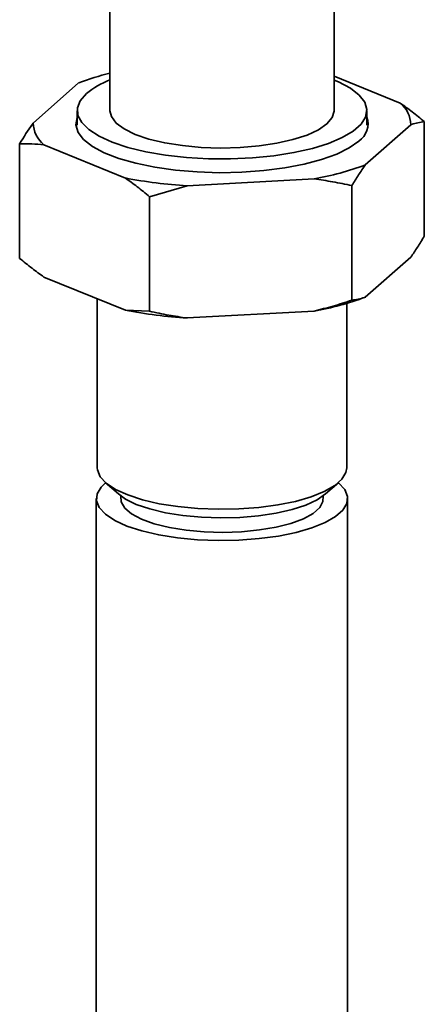
# Paper-space layout 'Blatt1' of a CAD drawing. Units: millimetres. Extents: x 0 to 5940, y 0 to 4200.
# Drawn here: x 4773 to 4816, y 1873 to 1979 of the extents above; entities that cross this region are included whole.
import ezdxf

# ---------------------------------------------------------------- set-up
doc = ezdxf.new("R2010")
doc.units = ezdxf.units.MM
doc.header["$LTSCALE"] = 10

psp = doc.layouts.new('Blatt1')

# ---------------------------------------------------------------- linework, layer by layer
at = {"color": 7, "linetype": 'Continuous', "lineweight": 35}
for p, q in [((4806.68, 1968.87), (4806.68, 1989.16)), ((4782.68, 1988.88), (4782.68, 1968.87)), ((4806.68, 1972.57), (4813.74, 1969.69)), ((4774.48, 1967.55), (4779.34, 1971.84)), ((4779.18, 1968.87), (4779.18, 1967.32)), ((4810.18, 1967.32), (4810.18, 1968.87)), ((4814.89, 1967.36), (4810.02, 1963.07)), ((4816.33, 1955.44), (4816.33, 1967.7)), ((4773.03, 1953.08), (4773.03, 1965.33)), ((4784.34, 1961.67), (4775.62, 1965.22)), ((4790.96, 1960.84), (4786.93, 1959.67)), ((4804.54, 1961.58), (4790.96, 1960.84)), ((4808.58, 1948.6), (4808.58, 1960.86)), ((4786.93, 1947.42), (4786.93, 1959.67)), ((4814.89, 1953.22), (4810.02, 1948.93)), ((4784.34, 1947.53), (4775.62, 1951.08)), ((4781.33, 1948.75), (4781.33, 1930.69)), ((4808.03, 1930.69), (4808.03, 1948.26)), ((4784.34, 1947.53), (4786.93, 1947.42)), ((4804.54, 1947.44), (4790.96, 1946.7)), ((4782.19, 1929.12), (4783.6, 1927.88)), ((4805.77, 1927.88), (4807.17, 1929.12)), ((4781.23, 1927.39), (4781.23, 1572.43)), ((4808.13, 1801.97), (4808.13, 1927.39))]:
    psp.add_line(p, q, dxfattribs=at)
at = {"color": 7, "linetype": 'Continuous', "lineweight": 35, "flags": 128}
for points in [[(4780.18, 1970.7), (4779.52, 1969.94), (4779.21, 1969.16), (4779.26, 1968.36), (4779.67, 1967.59), (4780.44, 1966.84), (4781.53, 1966.14), (4782.94, 1965.5), (4784.62, 1964.94), (4786.54, 1964.48), (4788.65, 1964.11), (4790.9, 1963.86), (4793.24, 1963.73), (4795.61, 1963.71), (4797.96, 1963.82), (4800.24, 1964.05), (4802.38, 1964.39), (4804.35, 1964.83), (4806.08, 1965.37), (4807.55, 1965.99), (4808.72, 1966.68), (4809.56, 1967.42), (4810.05, 1968.19), (4810.18, 1968.98), (4809.95, 1969.77), (4809.36, 1970.54), (4808.42, 1971.27), (4807.16, 1971.94), (4806.68, 1972.14)], [(4809.32, 1965.61), (4808.3, 1964.89), (4806.97, 1964.23), (4805.34, 1963.64), (4803.47, 1963.14), (4801.39, 1962.75), (4799.16, 1962.46), (4796.81, 1962.29), (4794.42, 1962.24), (4792.04, 1962.32), (4789.72, 1962.51), (4787.51, 1962.82), (4785.47, 1963.24), (4783.65, 1963.76), (4782.08, 1964.37), (4780.82, 1965.04), (4779.87, 1965.78), (4779.28, 1966.55), (4779.04, 1967.34), (4779.17, 1968.14), (4779.18, 1968.17)], [(4782.68, 1968.87), (4782.84, 1968.23), (4783.36, 1967.55), (4784.22, 1966.92), (4785.4, 1966.34), (4786.86, 1965.84), (4788.56, 1965.43), (4790.44, 1965.13), (4792.45, 1964.94), (4794.53, 1964.87), (4796.62, 1964.92), (4798.65, 1965.1), (4800.55, 1965.38), (4802.28, 1965.78), (4803.78, 1966.26), (4805, 1966.83), (4805.91, 1967.46), (4806.47, 1968.13), (4806.68, 1968.82), (4806.68, 1968.87)], [(4781.33, 1930.69), (4781.35, 1930.46), (4781.65, 1929.73), (4782.3, 1929.03), (4783.29, 1928.37), (4784.59, 1927.78), (4786.16, 1927.26), (4787.97, 1926.84), (4789.96, 1926.53), (4792.08, 1926.32), (4794.27, 1926.24), (4796.48, 1926.28), (4798.63, 1926.44), (4800.67, 1926.71), (4802.56, 1927.09), (4804.22, 1927.58), (4805.63, 1928.14), (4806.74, 1928.78), (4807.52, 1929.46), (4807.95, 1930.19), (4808.03, 1930.69)], [(4782.23, 1929.08), (4781.75, 1928.62), (4781.32, 1927.9), (4781.25, 1927.16), (4781.55, 1926.42), (4782.21, 1925.71), (4783.2, 1925.05), (4784.51, 1924.45), (4786.1, 1923.94), (4787.92, 1923.51), (4789.93, 1923.19), (4792.06, 1922.99), (4794.27, 1922.91), (4796.49, 1922.95), (4798.66, 1923.11), (4800.72, 1923.38), (4802.61, 1923.77), (4804.29, 1924.25), (4805.71, 1924.82), (4806.83, 1925.46), (4807.61, 1926.16), (4808.05, 1926.88), (4808.11, 1927.62), (4807.82, 1928.36), (4807.16, 1929.06), (4807.13, 1929.08)], [(4783.6, 1927.88), (4784.35, 1927.34), (4785.51, 1926.77), (4786.95, 1926.28), (4788.63, 1925.88), (4790.49, 1925.58), (4792.48, 1925.39), (4794.54, 1925.32), (4796.6, 1925.38), (4798.6, 1925.55), (4800.48, 1925.83), (4802.19, 1926.22), (4803.67, 1926.7), (4804.87, 1927.26), (4805.77, 1927.88)], [(4783.86, 1927.66), (4783.89, 1927.03), (4784.27, 1926.37), (4785.01, 1925.75), (4786.08, 1925.19), (4787.44, 1924.7), (4789.05, 1924.3), (4790.85, 1924.01), (4792.78, 1923.83), (4794.77, 1923.77), (4796.76, 1923.84), (4798.69, 1924.03), (4800.47, 1924.33), (4802.06, 1924.74), (4803.39, 1925.23), (4804.43, 1925.8), (4805.14, 1926.43), (4805.49, 1927.08), (4805.5, 1927.66)]]:
    psp.add_lwpolyline(points, dxfattribs=at)
at = {"color": 7, "linetype": 'Continuous', "lineweight": 35}
for centre, radius, start, end in [((4789.17, 1946.04), 27.61, 103.5849, 110.8476), ((4786.17, 1963.22), 9.59, 111.3554, 128.6717), ((4811.79, 1967.29), 3.1, 1.4113, 50.8917), ((4808.14, 1967.44), 2.17, 302.8891, 19.6469), ((4777.58, 1967.63), 3.1, 181.4113, 230.8917), ((4799.16, 1992.1), 30.99, 279.9984, 290.5178), ((4793.93, 2011.12), 50.37, 259.0184, 266.6201), ((4799.16, 1977.96), 30.99, 279.9984, 290.5178), ((4793.93, 1996.98), 50.37, 259.0184, 266.6201)]:
    psp.add_arc(centre, radius, start, end, dxfattribs=at)
for points, knots in [([(4813.74, 1969.69), (4814.18, 1969.38), (4815.05, 1968.75), (4815.91, 1968.05), (4816.33, 1967.7)], [0, 0, 0, 0, 0.499503, 1, 1, 1, 1]), ([(4773.03, 1965.33), (4773.48, 1966.06), (4773.96, 1966.83), (4774.45, 1967.51), (4774.48, 1967.55)], [0, 0, 0, 0, 0.942314, 1, 1, 1, 1]), ([(4816.33, 1967.7), (4815.88, 1967.62), (4815.4, 1967.55), (4814.92, 1967.37), (4814.89, 1967.36)], [0, 0, 0, 0, 0.942314, 1, 1, 1, 1]), ([(4775.62, 1965.22), (4775.19, 1965.26), (4774.32, 1965.35), (4773.46, 1965.34), (4773.03, 1965.33)], [0, 0, 0, 0, 0.499503, 1, 1, 1, 1]), ([(4810.02, 1963.07), (4809.78, 1962.72), (4809.29, 1962.02), (4808.82, 1961.25), (4808.58, 1960.86)], [0, 0, 0, 0, 0.499503, 1, 1, 1, 1]), ([(4786.93, 1959.67), (4786.49, 1960.04), (4785.63, 1960.74), (4784.76, 1961.37), (4784.34, 1961.67)], [0, 0, 0, 0, 0.511569, 1, 1, 1, 1]), ([(4808.58, 1960.86), (4807.89, 1961), (4806.56, 1961.28), (4805.2, 1961.48), (4804.54, 1961.58)], [0, 0, 0, 0, 0.511569, 1, 1, 1, 1]), ([(4814.89, 1953.22), (4815.13, 1953.57), (4815.62, 1954.27), (4816.09, 1955.05), (4816.33, 1955.44)], [0, 0, 0, 0, 0.499503, 1, 1, 1, 1]), ([(4773.03, 1953.08), (4773.47, 1952.72), (4774.33, 1952.01), (4775.2, 1951.39), (4775.62, 1951.08)], [0, 0, 0, 0, 0.511569, 1, 1, 1, 1]), ([(4804.54, 1947.44), (4805.22, 1947.61), (4806.57, 1947.96), (4807.91, 1948.38), (4808.58, 1948.6)], [0, 0, 0, 0, 0.499503, 1, 1, 1, 1]), ([(4808.58, 1948.6), (4809.03, 1948.67), (4809.51, 1948.75), (4809.99, 1948.92), (4810.02, 1948.93)], [0, 0, 0, 0, 0.942314, 1, 1, 1, 1]), ([(4786.93, 1947.42), (4787.61, 1947.27), (4788.94, 1946.99), (4790.3, 1946.79), (4790.96, 1946.7)], [0, 0, 0, 0, 0.511569, 1, 1, 1, 1])]:
    psp.add_open_spline(points, degree=3, knots=knots, dxfattribs=at)

doc.saveas('drawing.dxf')
